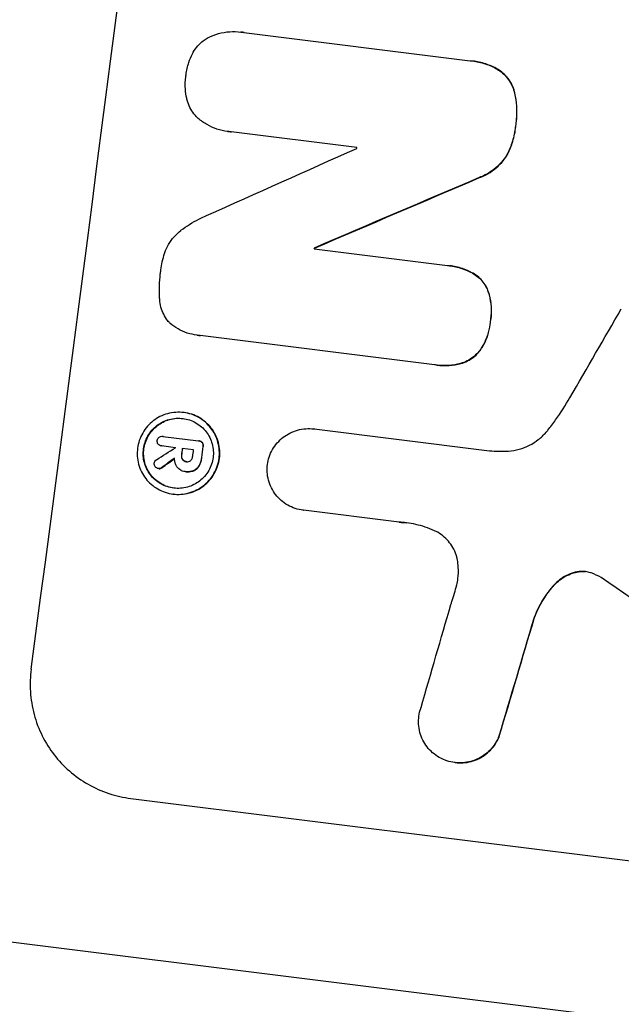
# Model space of a CAD drawing. Units: millimetres. Extents: x -7279 to 5146, y -6064 to 7216.
# Drawn here: x -3526 to -3448, y 2883 to 3011 of the extents above; entities that cross this region are included whole.
import ezdxf

# ---------------------------------------------------------------- set-up
doc = ezdxf.new("R2010")
doc.units = ezdxf.units.MM
doc.header["$LTSCALE"] = 20
doc.layers.add('2d', color=230, linetype='Continuous')

msp = doc.modelspace()

# ---------------------------------------------------------------- linework, layer by layer
at = {"layer": '2d'}
for p, q in [((-3497.45, 3008.96), (-3497.51, 3008.96)), ((-3497.11, 3008.9), (-3467.8, 3005.24)), ((-3467.46, 3005.2), (-3467.51, 3005.21)), ((-3464.25, 3004.15), (-3464.3, 3004.16)), ((-3462.01, 3001.03), (-3462.06, 3001.04)), ((-3461.89, 2996.82), (-3461.94, 2996.82)), ((-3499.19, 2996.09), (-3499.24, 2996.1)), ((-3482.47, 2994.02), (-3498.76, 2996.05)), ((-3463.04, 2993), (-3463.09, 2993.01)), ((-3466.61, 2990.11), (-3466.66, 2990.12)), ((-3488.02, 2980.89), (-3470.75, 2978.73)), ((-3487.96, 2980.99), (-3488.01, 2981)), ((-3470.44, 2978.7), (-3470.49, 2978.7)), ((-3467.49, 2977.76), (-3467.54, 2977.77)), ((-3465.51, 2975.54), (-3465.56, 2975.55)), ((-3465.16, 2971.5), (-3465.21, 2971.5)), ((-3503.13, 2969.71), (-3503.18, 2969.72)), ((-3472.42, 2965.88), (-3502.76, 2969.68)), ((-3466.52, 2967.73), (-3466.57, 2967.73)), ((-3472.1, 2965.84), (-3472.15, 2965.85)), ((-3469.01, 2966.04), (-3469.06, 2966.05)), ((-3504.84, 2959.69), (-3504.89, 2959.7)), ((-3488.01, 2957.57), (-3488.06, 2957.58)), ((-3488.02, 2957.57), (-3465.63, 2954.77)), ((-3507.55, 2956.61), (-3507.6, 2956.62)), ((-3507.58, 2956.61), (-3502.96, 2956.03)), ((-3502.86, 2956.02), (-3502.92, 2956.03)), ((-3507.73, 2955.37), (-3507.78, 2955.38)), ((-3505.96, 2955.15), (-3507.74, 2955.38)), ((-3503.61, 2954.86), (-3505.07, 2955.04)), ((-3502.45, 2955.8), (-3502.51, 2955.81)), ((-3502.35, 2955.31), (-3502.4, 2955.32)), ((-3505.13, 2954.19), (-3505.18, 2954.2)), ((-3505.01, 2953.61), (-3505.06, 2953.62)), ((-3502.53, 2953.86), (-3502.59, 2953.87)), ((-3508.08, 2952.43), (-3508.14, 2952.44)), ((-3507.7, 2952.55), (-3507.75, 2952.56)), ((-3504.49, 2953.33), (-3504.55, 2953.34)), ((-3502.85, 2952.83), (-3502.9, 2952.84)), ((-3504.7, 2952.05), (-3504.75, 2952.06)), ((-3504.58, 2952.03), (-3504.64, 2952.04)), ((-3503.59, 2952.16), (-3503.64, 2952.16)), ((-3506.22, 2949.14), (-3506.28, 2949.15)), ((-3489.39, 2947.05), (-3489.44, 2947.06)), ((-3476.98, 2945.5), (-3489.39, 2947.05)), ((-3454.02, 2939.04), (-3454.07, 2939.05)), ((-3456.88, 2937.39), (-3456.94, 2937.4)), ((-3459.52, 2933.03), (-3459.57, 2933.04)), ((-3464.03, 2917.78), (-3464.09, 2917.79)), ((-3469.76, 2914.38), (-3469.81, 2914.38)), ((-3511.73, 2909.74), (-3437.42, 2900.45)), ((-3548.25, 2893.8), (-3206.81, 2851.12))]:
    msp.add_line(p, q, dxfattribs=at)
for centre, major_axis, ratio, start_param, end_param in [((-3562.6, 3082.04), (136.31, 1090.51), 0.052336, 4.575789, 4.848989), ((-3403.36, 3062.13), (-1927.33, -865.33), 0.014136, 1.513291, 1.523383), ((-3529.75, 3077.93), (136.19, 1089.52), 0.052336, 4.641733, 4.641841), ((-3379.07, 3059.09), (-2002.61, -856.94), 0.013322, 1.510698, 1.521371), ((-3533.55, 3078.4), (136.31, 1090.51), 0.052336, 4.629388, 4.629489), ((-3454.51, 3068.52), (-592.1, -1032.34), 0.04455, 1.492641, 1.503831), ((-3405.18, 3062.36), (-1455.24, -924.27), 0.02123, 1.48632, 1.488009), ((-3547.9, 3080.2), (136.19, 1089.52), 0.052336, 4.603896, 4.60391), ((-3547.01, 3080.09), (136.31, 1090.51), 0.052336, 4.603227, 4.60401), ((-3545.55, 3079.9), (136.19, 1089.52), 0.052336, 4.603127, 4.60391), ((-3544.42, 3079.76), (136.31, 1090.51), 0.052336, 4.603227, 4.604564), ((-3420.3, 3064.25), (-1302.84, -944.32), 0.024414, 1.485975, 1.487227), ((-3736.05, 3103.72), (1950.51, -1350.1), 0.011213, 1.423734, 1.431815), ((-3489.87, 3072.94), (-302.47, -1068.7), 0.051148, 1.443122, 1.455713), ((-3478.21, 3071.49), (-309.26, -1068.86), 0.051055, 1.44128, 1.455684)]:
    msp.add_ellipse(centre, major_axis=major_axis, ratio=ratio, start_param=start_param, end_param=end_param, dxfattribs=at)
at = {"layer": '2d', "extrusion": (0, 0, -1)}
for centre, major_axis, ratio, start_param, end_param in [((-3379.07, 3059.09), (-2000.79, -856.16), 0.013322, 4.76188, 4.772563), ((-3533.55, 3078.4), (-136.19, -1089.52), 0.052336, 4.795365, 4.795466), ((-3547.01, 3080.09), (-136.19, -1089.52), 0.052336, 4.820868, 4.821651), ((-3544.42, 3079.76), (-136.19, -1089.52), 0.052336, 4.820312, 4.821651), ((-3420.3, 3064.25), (-1301.66, -943.46), 0.024414, 4.796018, 4.797312), ((-3478.21, 3071.49), (-308.98, -1067.89), 0.051055, 4.827614, 4.842031)]:
    msp.add_ellipse(centre, major_axis=major_axis, ratio=ratio, start_param=start_param, end_param=end_param, dxfattribs=at)
at = {"layer": '2d'}
for points, knots in [([(-3502.36, 3260.94), (-3506.02, 3254.65), (-3509.18, 3247.79), (-3513.21, 3236.63), (-3514.43, 3232.77), (-3516.08, 3226.76), (-3516.59, 3224.72), (-3517.33, 3221.61), (-3517.68, 3220.04), (-3518.08, 3218.19), (-3518.27, 3217.25), (-3518.36, 3216.79), (-3518.41, 3216.55), (-3518.44, 3216.43), (-3518.45, 3216.38), (-3518.45, 3216.35), (-3518.46, 3216.33), (-3518.46, 3216.32), (-3519.83, 3209.43), (-3520.92, 3202), (-3522.12, 3190.03), (-3522.45, 3185.91), (-3522.84, 3179.51), (-3522.95, 3177.34), (-3523.09, 3174.04), (-3523.15, 3172.38), (-3523.21, 3170.41), (-3523.24, 3169.43), (-3523.26, 3168.93), (-3523.26, 3168.68), (-3523.27, 3168.56), (-3523.27, 3168.5), (-3523.27, 3168.47), (-3523.27, 3168.45), (-3523.27, 3168.44), (-3523.27, 3168.44), (-3523.35, 3165.15), (-3523.41, 3161.54), (-3523.44, 3155.63), (-3523.44, 3153.58), (-3523.43, 3150.38), (-3523.43, 3148.75), (-3523.41, 3146.8), (-3523.41, 3145.8), (-3523.4, 3145.31), (-3523.4, 3145.06), (-3523.4, 3144.93), (-3523.4, 3144.87), (-3523.4, 3144.84), (-3523.4, 3144.82), (-3523.4, 3144.81), (-3523.36, 3140.96), (-3523.31, 3135.19), (-3523.23, 3128.47), (-3523.19, 3125.1), (-3523.17, 3123.42), (-3523.16, 3122.58), (-3523.16, 3122.16), (-3523.16, 3121.94), (-3523.16, 3121.84), (-3523.15, 3121.79), (-3523.15, 3121.76), (-3523.15, 3121.75), (-3523.11, 3118.41), (-3523.12, 3114.75), (-3523.18, 3109.76), (-3523.19, 3108.62), (-3523.21, 3107.45), (-3523.22, 3107.18), (-3523.22, 3107.05), (-3523.23, 3106.68), (-3523.24, 3105.95), (-3523.3, 3103.28), (-3523.37, 3100.95), (-3523.47, 3098.24), (-3523.52, 3097.24), (-3523.56, 3096.26), (-3523.57, 3096.12), (-3523.57, 3096.09), (-3523.57, 3096.03), (-3523.58, 3095.94), (-3523.59, 3095.6), (-3523.63, 3094.81), (-3523.78, 3092.14), (-3524.06, 3087.88), (-3524.38, 3084.25), (-3524.65, 3081.58), (-3524.79, 3080.26), (-3524.96, 3078.75), (-3525.05, 3078), (-3525.09, 3077.68), (-3525.12, 3077.46), (-3525.13, 3077.36), (-3525.56, 3073.92), (-3526.08, 3070.43), (-3527.02, 3064.96), (-3527.36, 3063.1), (-3527.91, 3060.25), (-3528.19, 3058.81), (-3528.54, 3057.11), (-3528.72, 3056.25), (-3528.81, 3055.82), (-3528.86, 3055.6), (-3528.88, 3055.49), (-3528.89, 3055.44), (-3528.89, 3055.42), (-3528.9, 3055.4), (-3528.9, 3055.39), (-3529.57, 3052.24), (-3530.34, 3048.83), (-3531.65, 3043.3), (-3532.11, 3041.38), (-3532.85, 3038.41), (-3533.22, 3036.9), (-3533.68, 3035.09), (-3533.91, 3034.18), (-3534.03, 3033.72), (-3534.09, 3033.49), (-3534.12, 3033.37), (-3534.13, 3033.32), (-3534.14, 3033.29), (-3534.15, 3033.27), (-3535.11, 3029.51), (-3536.56, 3023.89), (-3538.29, 3017.35), (-3539.16, 3014.08), (-3539.59, 3012.45), (-3539.78, 3011.75), (-3539.9, 3011.28), (-3539.97, 3011.05), (-3541.04, 3007.06), (-3542.01, 3003.27), (-3543.43, 2997.55), (-3544.12, 2994.68), (-3544.91, 2991.32), (-3545.3, 2989.63), (-3545.5, 2988.79), (-3545.59, 2988.37), (-3545.64, 2988.15), (-3545.67, 2988.05), (-3545.68, 2988), (-3545.68, 2987.97), (-3545.69, 2987.96), (-3545.69, 2987.95), (-3547.71, 2979.09), (-3549.31, 2970.73), (-3551.1, 2958.96), (-3551.59, 2955.16), (-3552.18, 2949.65), (-3552.34, 2947.85), (-3552.56, 2945.19), (-3552.66, 2943.87), (-3552.75, 2942.35), (-3552.8, 2941.6), (-3552.82, 2941.22), (-3552.83, 2941.03), (-3552.83, 2940.94), (-3552.84, 2940.89), (-3552.84, 2940.87), (-3552.84, 2940.86), (-3552.84, 2940.85), (-3553.3, 2932.16), (-3553.15, 2923.9), (-3551.62, 2908.22), (-3550.25, 2900.8), (-3548.25, 2893.8)], [0, 0, 0, 0, 0.0625, 0.0625, 0.09375, 0.09375, 0.109375, 0.109375, 0.117188, 0.121094, 0.123047, 0.124023, 0.124512, 0.124756, 0.124878, 0.124939, 0.124939, 0.125, 0.125, 0.1875, 0.1875, 0.21875, 0.21875, 0.234375, 0.234375, 0.242188, 0.246094, 0.248047, 0.249023, 0.249512, 0.249756, 0.249878, 0.249939, 0.249969, 0.249969, 0.25, 0.25, 0.28125, 0.28125, 0.296875, 0.296875, 0.304688, 0.308594, 0.310547, 0.311523, 0.312012, 0.312256, 0.312378, 0.312439, 0.312439, 0.3125, 0.3125, 0.34375, 0.359375, 0.367188, 0.371094, 0.373047, 0.374023, 0.374512, 0.374756, 0.374878, 0.374878, 0.375, 0.375, 0.40625, 0.40625, 0.414063, 0.415039, 0.415039, 0.416016, 0.416016, 0.417969, 0.421875, 0.4375, 0.4375, 0.445313, 0.446289, 0.446289, 0.446533, 0.446533, 0.446777, 0.447266, 0.449219, 0.453125, 0.46875, 0.484375, 0.484375, 0.492188, 0.496094, 0.498047, 0.499023, 0.499023, 0.5, 0.5, 0.53125, 0.53125, 0.546875, 0.546875, 0.554688, 0.558594, 0.560547, 0.561523, 0.562012, 0.562256, 0.562378, 0.562439, 0.562439, 0.5625, 0.5625, 0.59375, 0.59375, 0.609375, 0.609375, 0.617188, 0.621094, 0.623047, 0.624023, 0.624512, 0.624756, 0.624878, 0.624878, 0.625, 0.625, 0.65625, 0.671875, 0.679688, 0.683594, 0.685547, 0.685547, 0.6875, 0.6875, 0.71875, 0.71875, 0.734375, 0.742188, 0.746094, 0.748047, 0.749023, 0.749512, 0.749756, 0.749878, 0.749939, 0.749939, 0.75, 0.75, 0.8125, 0.8125, 0.84375, 0.84375, 0.859375, 0.859375, 0.867188, 0.871094, 0.873047, 0.874023, 0.874512, 0.874756, 0.874878, 0.874939, 0.874939, 0.875, 0.875, 0.9375, 0.9375, 1, 1, 1, 1]), ([(-3501.85, 3008.17), (-3501.82, 3008.19), (-3501.78, 3008.21), (-3501.31, 3008.45), (-3500.85, 3008.63), (-3499.9, 3008.89), (-3499.42, 3008.97), (-3498.45, 3009.04), (-3497.96, 3009.02), (-3497.51, 3008.96), (-3497.37, 3008.95), (-3497.24, 3008.93), (-3497.11, 3008.9)], [-4.287809, -4.287809, -4.287809, -4.287809, -4.174676, -4.174676, -2.783117, -2.783117, -1.391559, -1.391559, 0, 0, 0, 0.39844, 0.39844, 0.39844, 0.39844]), ([(-3503.76, 3006.13), (-3503.72, 3006.2), (-3503.68, 3006.27), (-3503.48, 3006.64), (-3503.28, 3006.91), (-3502.84, 3007.42), (-3502.6, 3007.64), (-3502.19, 3007.96), (-3502.03, 3008.07), (-3501.85, 3008.17)], [24.67174, 24.67174, 24.67174, 24.67174, 24.892582, 24.892582, 25.850855, 25.850855, 26.809129, 26.809129, 27.391418, 27.391418, 27.391418, 27.391418]), ([(-3504.59, 3003.32), (-3504.58, 3003.36), (-3504.58, 3003.41), (-3504.51, 3003.97), (-3504.39, 3004.51), (-3504.09, 3005.4), (-3503.94, 3005.77), (-3503.76, 3006.13)], [37.586507, 37.586507, 37.586507, 37.586507, 37.724017, 37.724017, 39.297304, 39.297304, 40.435727, 40.435727, 40.435727, 40.435727]), ([(-3467.8, 3005.24), (-3467.71, 3005.23), (-3467.61, 3005.22), (-3467.51, 3005.21), (-3466.96, 3005.14), (-3466.4, 3005.02), (-3465.32, 3004.66), (-3464.8, 3004.43), (-3464.3, 3004.16)], [-0.292179, -0.292179, -0.292179, -0.292179, 0, 0, 0, 1.669759, 1.669759, 3.266904, 3.266904, 3.266904, 3.266904]), ([(-3464.25, 3004.15), (-3464.74, 3004.43), (-3465.26, 3004.65), (-3466.35, 3005.01), (-3466.91, 3005.13), (-3467.46, 3005.2)], [-3.267007, -3.267007, -3.267007, -3.267007, -1.670616, -1.670616, 0, 0, 0, 0]), ([(-3504.5, 3000.38), (-3504.58, 3000.77), (-3504.63, 3001.17), (-3504.7, 3002.11), (-3504.68, 3002.65), (-3504.6, 3003.22), (-3504.6, 3003.27), (-3504.59, 3003.32)], [34.965334, 34.965334, 34.965334, 34.965334, 36.104394, 36.104394, 37.676306, 37.676306, 37.824653, 37.824653, 37.824653, 37.824653]), ([(-3464.3, 3004.16), (-3464.06, 3004.01), (-3463.83, 3003.84), (-3463.37, 3003.44), (-3463.16, 3003.21), (-3462.78, 3002.72), (-3462.6, 3002.45), (-3462.31, 3001.87), (-3462.2, 3001.56), (-3462.09, 3001.18), (-3462.07, 3001.11), (-3462.06, 3001.04)], [1.981056, 1.981056, 1.981056, 1.981056, 2.78787, 2.78787, 3.717159, 3.717159, 4.648425, 4.648425, 5.57969, 5.57969, 5.782216, 5.782216, 5.782216, 5.782216]), ([(-3462.01, 3001.03), (-3462.02, 3001.1), (-3462.04, 3001.17), (-3462.14, 3001.55), (-3462.26, 3001.86), (-3462.55, 3002.44), (-3462.72, 3002.71), (-3463.1, 3003.2), (-3463.32, 3003.44), (-3463.78, 3003.83), (-3464.01, 3004), (-3464.25, 3004.15)], [23.988393, 23.988393, 23.988393, 23.988393, 24.190058, 24.190058, 25.120866, 25.120866, 26.051674, 26.051674, 26.981418, 26.981418, 27.789535, 27.789535, 27.789535, 27.789535]), ([(-3462.06, 3001.04), (-3461.94, 3000.49), (-3461.86, 2999.93), (-3461.77, 2998.63), (-3461.8, 2997.9), (-3461.91, 2997.07), (-3461.92, 2996.95), (-3461.94, 2996.82)], [13.338054, 13.338054, 13.338054, 13.338054, 14.932215, 14.932215, 17.066831, 17.066831, 17.437087, 17.437087, 17.437087, 17.437087]), ([(-3461.89, 2996.82), (-3461.87, 2996.94), (-3461.86, 2997.06), (-3461.75, 2997.89), (-3461.72, 2998.63), (-3461.81, 2999.92), (-3461.89, 3000.48), (-3462.01, 3001.03)], [50.839997, 50.839997, 50.839997, 50.839997, 51.210254, 51.210254, 53.345866, 53.345866, 54.939125, 54.939125, 54.939125, 54.939125]), ([(-3503.17, 2997.93), (-3503.31, 2998.07), (-3503.44, 2998.23), (-3503.76, 2998.63), (-3503.93, 2998.91), (-3504.23, 2999.49), (-3504.35, 2999.81), (-3504.46, 3000.21), (-3504.48, 3000.29), (-3504.5, 3000.38)], [18.343228, 18.343228, 18.343228, 18.343228, 18.933984, 18.933984, 19.881462, 19.881462, 20.82894, 20.82894, 21.067482, 21.067482, 21.067482, 21.067482]), ([(-3498.76, 2996.05), (-3498.92, 2996.06), (-3499.08, 2996.08), (-3499.68, 2996.15), (-3500.14, 2996.25), (-3501.02, 2996.54), (-3501.45, 2996.74), (-3502.27, 2997.2), (-3502.66, 2997.48), (-3503.06, 2997.83), (-3503.12, 2997.88), (-3503.17, 2997.93)], [20.907876, 20.907876, 20.907876, 20.907876, 21.389674, 21.389674, 22.725033, 22.725033, 24.060391, 24.060391, 25.395749, 25.395749, 25.604514, 25.604514, 25.604514, 25.604514]), ([(-3461.94, 2996.82), (-3461.96, 2996.7), (-3461.97, 2996.58), (-3462.06, 2995.84), (-3462.21, 2995.2), (-3462.59, 2994.04), (-3462.82, 2993.51), (-3463.09, 2993.01)], [14.722004, 14.722004, 14.722004, 14.722004, 15.087574, 15.087574, 16.975254, 16.975254, 18.593787, 18.593787, 18.593787, 18.593787]), ([(-3463.04, 2993), (-3462.77, 2993.5), (-3462.54, 2994.03), (-3462.16, 2995.19), (-3462.01, 2995.83), (-3461.92, 2996.57), (-3461.9, 2996.69), (-3461.89, 2996.82)], [41.76408, 41.76408, 41.76408, 41.76408, 43.381523, 43.381523, 45.270419, 45.270419, 45.635991, 45.635991, 45.635991, 45.635991]), ([(-3463.09, 2993.01), (-3463.29, 2992.68), (-3463.52, 2992.38), (-3464.07, 2991.75), (-3464.4, 2991.44), (-3465.09, 2990.9), (-3465.47, 2990.66), (-3466.13, 2990.33), (-3466.39, 2990.21), (-3466.66, 2990.12)], [13.311258, 13.311258, 13.311258, 13.311258, 14.389239, 14.389239, 15.698156, 15.698156, 17.005334, 17.005334, 17.816864, 17.816864, 17.816864, 17.816864]), ([(-3466.61, 2990.11), (-3466.34, 2990.21), (-3466.08, 2990.32), (-3465.42, 2990.65), (-3465.04, 2990.9), (-3464.35, 2991.43), (-3464.02, 2991.74), (-3463.47, 2992.37), (-3463.24, 2992.68), (-3463.04, 2993)], [24.036707, 24.036707, 24.036707, 24.036707, 24.845861, 24.845861, 26.152206, 26.152206, 27.46195, 27.46195, 28.542311, 28.542311, 28.542311, 28.542311]), ([(-3505.24, 2983.29), (-3504.53, 2983.83), (-3503.75, 2984.32), (-3502.6, 2984.9), (-3502.26, 2985.05), (-3501.92, 2985.2)], [79.341184, 79.341184, 79.341184, 79.341184, 81.992971, 81.992971, 83.048528, 83.048528, 83.048528, 83.048528]), ([(-3507.18, 2980.77), (-3507.08, 2981), (-3506.97, 2981.23), (-3506.64, 2981.81), (-3506.4, 2982.15), (-3505.86, 2982.76), (-3505.56, 2983.04), (-3505.25, 2983.28), (-3505.24, 2983.29), (-3505.24, 2983.29)], [29.593363, 29.593363, 29.593363, 29.593363, 30.31492, 30.31492, 31.48288, 31.48288, 32.65084, 32.65084, 32.673431, 32.673431, 32.673431, 32.673431]), ([(-3507.87, 2977.88), (-3507.86, 2977.97), (-3507.85, 2978.07), (-3507.75, 2978.87), (-3507.59, 2979.59), (-3507.3, 2980.46), (-3507.24, 2980.62), (-3507.18, 2980.77)], [51.352742, 51.352742, 51.352742, 51.352742, 51.631237, 51.631237, 53.784303, 53.784303, 54.256047, 54.256047, 54.256047, 54.256047]), ([(-3508, 2974.48), (-3508, 2974.52), (-3508, 2974.56), (-3508.07, 2975.63), (-3508.03, 2976.65), (-3507.9, 2977.71), (-3507.88, 2977.8), (-3507.87, 2977.88)], [67.958733, 67.958733, 67.958733, 67.958733, 68.076278, 68.076278, 71.040353, 71.040353, 71.295202, 71.295202, 71.295202, 71.295202]), ([(-3470.75, 2978.73), (-3470.66, 2978.72), (-3470.58, 2978.71), (-3470.49, 2978.7), (-3469.95, 2978.64), (-3469.41, 2978.52), (-3468.42, 2978.19), (-3467.97, 2978), (-3467.54, 2977.77)], [-0.262094, -0.262094, -0.262094, -0.262094, 0, 0, 0, 1.618106, 1.618106, 2.99393, 2.99393, 2.99393, 2.99393]), ([(-3467.49, 2977.76), (-3467.92, 2977.99), (-3468.36, 2978.18), (-3469.36, 2978.51), (-3469.9, 2978.63), (-3470.44, 2978.7)], [-2.994112, -2.994112, -2.994112, -2.994112, -1.619709, -1.619709, 0, 0, 0, 0]), ([(-3467.54, 2977.77), (-3467.52, 2977.76), (-3467.51, 2977.75), (-3467.23, 2977.59), (-3466.98, 2977.42), (-3466.53, 2977.03), (-3466.33, 2976.81), (-3465.99, 2976.36), (-3465.83, 2976.12), (-3465.65, 2975.75), (-3465.6, 2975.65), (-3465.56, 2975.55)], [1.649623, 1.649623, 1.649623, 1.649623, 1.705229, 1.705229, 2.557843, 2.557843, 3.410457, 3.410457, 4.266576, 4.266576, 4.579612, 4.579612, 4.579612, 4.579612]), ([(-3465.51, 2975.54), (-3465.55, 2975.65), (-3465.59, 2975.75), (-3465.78, 2976.11), (-3465.93, 2976.36), (-3466.28, 2976.81), (-3466.48, 2977.02), (-3466.93, 2977.41), (-3467.18, 2977.59), (-3467.45, 2977.75), (-3467.47, 2977.75), (-3467.49, 2977.76)], [22.762149, 22.762149, 22.762149, 22.762149, 23.075182, 23.075182, 23.931294, 23.931294, 24.783909, 24.783909, 25.636523, 25.636523, 25.69213, 25.69213, 25.69213, 25.69213]), ([(-3465.56, 2975.55), (-3465.49, 2975.35), (-3465.42, 2975.15), (-3465.23, 2974.43), (-3465.14, 2973.91), (-3465.08, 2972.87), (-3465.1, 2972.35), (-3465.18, 2971.74), (-3465.19, 2971.62), (-3465.21, 2971.5)], [8.363169, 8.363169, 8.363169, 8.363169, 8.967332, 8.967332, 10.466, 10.466, 11.964668, 11.964668, 12.323769, 12.323769, 12.323769, 12.323769]), ([(-3465.16, 2971.5), (-3465.14, 2971.61), (-3465.12, 2971.73), (-3465.04, 2972.35), (-3465.02, 2972.86), (-3465.09, 2973.9), (-3465.18, 2974.43), (-3465.37, 2975.14), (-3465.44, 2975.34), (-3465.51, 2975.54)], [35.54138, 35.54138, 35.54138, 35.54138, 35.900479, 35.900479, 37.399136, 37.399136, 38.897794, 38.897794, 39.501956, 39.501956, 39.501956, 39.501956]), ([(-3506.78, 2971.38), (-3506.85, 2971.45), (-3506.91, 2971.53), (-3507.16, 2971.85), (-3507.33, 2972.12), (-3507.62, 2972.71), (-3507.74, 2973.02), (-3507.91, 2973.66), (-3507.97, 2973.99), (-3507.99, 2974.37), (-3508, 2974.43), (-3508, 2974.48)], [18.507657, 18.507657, 18.507657, 18.507657, 18.7951, 18.7951, 19.736285, 19.736285, 20.677469, 20.677469, 21.618654, 21.618654, 21.777593, 21.777593, 21.777593, 21.777593]), ([(-3502.76, 2969.68), (-3502.9, 2969.68), (-3503.04, 2969.7), (-3503.59, 2969.77), (-3504.01, 2969.86), (-3504.83, 2970.13), (-3505.23, 2970.31), (-3505.99, 2970.74), (-3506.34, 2970.99), (-3506.71, 2971.31), (-3506.75, 2971.35), (-3506.78, 2971.38)], [19.405851, 19.405851, 19.405851, 19.405851, 19.825526, 19.825526, 21.063308, 21.063308, 22.30109, 22.30109, 23.538871, 23.538871, 23.687934, 23.687934, 23.687934, 23.687934]), ([(-3465.21, 2971.5), (-3465.22, 2971.37), (-3465.24, 2971.24), (-3465.32, 2970.65), (-3465.42, 2970.17), (-3465.74, 2969.23), (-3465.94, 2968.77), (-3466.31, 2968.13), (-3466.44, 2967.93), (-3466.57, 2967.73)], [10.973728, 10.973728, 10.973728, 10.973728, 11.358879, 11.358879, 12.780803, 12.780803, 14.202727, 14.202727, 14.872884, 14.872884, 14.872884, 14.872884]), ([(-3466.52, 2967.73), (-3466.39, 2967.92), (-3466.26, 2968.12), (-3465.89, 2968.76), (-3465.68, 2969.22), (-3465.37, 2970.16), (-3465.26, 2970.64), (-3465.19, 2971.24), (-3465.17, 2971.37), (-3465.16, 2971.5)], [30.568525, 30.568525, 30.568525, 30.568525, 31.238676, 31.238676, 32.660592, 32.660592, 34.082507, 34.082507, 34.467656, 34.467656, 34.467656, 34.467656]), ([(-3466.57, 2967.73), (-3466.64, 2967.65), (-3466.71, 2967.56), (-3466.98, 2967.25), (-3467.21, 2967.04), (-3467.67, 2966.68), (-3467.92, 2966.52), (-3468.47, 2966.24), (-3468.76, 2966.13), (-3469.06, 2966.05), (-3469.06, 2966.05), (-3469.06, 2966.05)], [9.323445, 9.323445, 9.323445, 9.323445, 9.639348, 9.639348, 10.516527, 10.516527, 11.391589, 11.391589, 12.266651, 12.266651, 12.269239, 12.269239, 12.269239, 12.269239]), ([(-3469.01, 2966.04), (-3469.01, 2966.04), (-3469.01, 2966.04), (-3468.71, 2966.13), (-3468.42, 2966.24), (-3467.87, 2966.51), (-3467.62, 2966.68), (-3467.15, 2967.03), (-3466.93, 2967.24), (-3466.66, 2967.55), (-3466.59, 2967.64), (-3466.52, 2967.73)], [15.764256, 15.764256, 15.764256, 15.764256, 15.766842, 15.766842, 16.641903, 16.641903, 17.516963, 17.516963, 18.394137, 18.394137, 18.71004, 18.71004, 18.71004, 18.71004]), ([(-3469.06, 2966.05), (-3469.56, 2965.92), (-3470.06, 2965.84), (-3471.11, 2965.76), (-3471.64, 2965.78), (-3472.24, 2965.86), (-3472.33, 2965.87), (-3472.42, 2965.88)], [21.775065, 21.775065, 21.775065, 21.775065, 23.221179, 23.221179, 24.767605, 24.767605, 25.035328, 25.035328, 25.035328, 25.035328]), ([(-3472.1, 2965.84), (-3471.59, 2965.78), (-3471.05, 2965.76), (-3470.01, 2965.83), (-3469.5, 2965.91), (-3469.01, 2966.04)], [24.767517, 24.767517, 24.767517, 24.767517, 26.31394, 26.31394, 27.760055, 27.760055, 27.760055, 27.760055]), ([(-3457.75, 2957.42), (-3457.4, 2957.85), (-3457.07, 2958.3), (-3456.08, 2959.68), (-3455.46, 2960.64), (-3454.89, 2961.63)], [140.151651, 140.151651, 140.151651, 140.151651, 141.733596, 141.733596, 144.964198, 144.964198, 144.964198, 144.964198]), ([(-3504.89, 2959.7), (-3504.56, 2959.66), (-3504.23, 2959.58), (-3503.56, 2959.37), (-3503.24, 2959.22), (-3502.62, 2958.87), (-3502.33, 2958.67), (-3501.81, 2958.21), (-3501.57, 2957.96), (-3501.17, 2957.43), (-3500.98, 2957.14), (-3500.67, 2956.51), (-3500.54, 2956.18), (-3500.36, 2955.49), (-3500.3, 2955.14), (-3500.25, 2954.44), (-3500.27, 2954.1), (-3500.35, 2953.43), (-3500.43, 2953.09), (-3500.65, 2952.43), (-3500.8, 2952.1), (-3501.15, 2951.48), (-3501.36, 2951.19), (-3501.83, 2950.66), (-3502.08, 2950.43), (-3502.61, 2950.02), (-3502.91, 2949.83), (-3503.53, 2949.52), (-3503.86, 2949.39), (-3504.55, 2949.2), (-3504.9, 2949.14), (-3505.6, 2949.09), (-3505.94, 2949.11), (-3506.61, 2949.19), (-3506.95, 2949.26), (-3507.61, 2949.48), (-3507.93, 2949.63), (-3508.55, 2949.98), (-3508.84, 2950.18), (-3509.36, 2950.64), (-3509.6, 2950.9), (-3510.01, 2951.42), (-3510.19, 2951.71), (-3510.5, 2952.34), (-3510.63, 2952.67), (-3510.81, 2953.36), (-3510.87, 2953.71), (-3510.91, 2954.41), (-3510.9, 2954.75), (-3510.81, 2955.41), (-3510.74, 2955.75), (-3510.52, 2956.42), (-3510.37, 2956.74), (-3510.02, 2957.36), (-3509.81, 2957.65), (-3509.34, 2958.18), (-3509.09, 2958.42), (-3508.56, 2958.83), (-3508.27, 2959.01), (-3507.64, 2959.33), (-3507.31, 2959.46), (-3506.62, 2959.64), (-3506.27, 2959.7), (-3505.57, 2959.75), (-3505.23, 2959.74), (-3504.89, 2959.7)], [0, 0, 0, 0, 1.002005, 1.002005, 2.00401, 2.00401, 3.006015, 3.006015, 4.00802, 4.00802, 5.016461, 5.016461, 6.024902, 6.024902, 7.033343, 7.033343, 8.041783, 8.041783, 9.050643, 9.050643, 10.059502, 10.059502, 11.068362, 11.068362, 12.077221, 12.077221, 13.079268, 13.079268, 14.081315, 14.081315, 15.083363, 15.083363, 16.08541, 16.08541, 17.089097, 17.089097, 18.092783, 18.092783, 19.09647, 19.09647, 20.100157, 20.100157, 21.107377, 21.107377, 22.114598, 22.114598, 23.121818, 23.121818, 24.129038, 24.129038, 25.135981, 25.135981, 26.142924, 26.142924, 27.149866, 27.149866, 28.156809, 28.156809, 29.160312, 29.160312, 30.163816, 30.163816, 31.167319, 31.167319, 32.170823, 32.170823, 32.170823, 32.170823]), ([(-3505, 2958.93), (-3505.28, 2958.96), (-3505.57, 2958.97), (-3506.17, 2958.93), (-3506.47, 2958.88), (-3507.06, 2958.72), (-3507.34, 2958.61), (-3507.88, 2958.34), (-3508.13, 2958.18), (-3508.58, 2957.83), (-3508.8, 2957.63), (-3509.19, 2957.18), (-3509.37, 2956.93), (-3509.67, 2956.4), (-3509.79, 2956.12), (-3509.98, 2955.56), (-3510.05, 2955.27), (-3510.12, 2954.7), (-3510.13, 2954.41), (-3510.1, 2953.81), (-3510.05, 2953.51), (-3509.89, 2952.93), (-3509.78, 2952.64), (-3509.52, 2952.11), (-3509.36, 2951.86), (-3509.01, 2951.41), (-3508.81, 2951.19), (-3508.36, 2950.8), (-3508.12, 2950.63), (-3507.59, 2950.33), (-3507.31, 2950.2), (-3506.75, 2950.02), (-3506.46, 2949.95), (-3505.89, 2949.88), (-3505.6, 2949.87), (-3505, 2949.91), (-3504.7, 2949.96), (-3504.12, 2950.12), (-3503.83, 2950.23), (-3503.3, 2950.5), (-3503.05, 2950.66), (-3502.59, 2951.01), (-3502.38, 2951.21), (-3501.98, 2951.67), (-3501.8, 2951.91), (-3501.5, 2952.44), (-3501.37, 2952.72), (-3501.18, 2953.29), (-3501.12, 2953.58), (-3501.04, 2954.14), (-3501.03, 2954.44), (-3501.07, 2955.04), (-3501.12, 2955.34), (-3501.28, 2955.92), (-3501.39, 2956.2), (-3501.65, 2956.74), (-3501.81, 2956.99), (-3502.16, 2957.44), (-3502.36, 2957.65), (-3502.81, 2958.05), (-3503.06, 2958.22), (-3503.58, 2958.52), (-3503.86, 2958.64), (-3504.42, 2958.83), (-3504.71, 2958.89), (-3505, 2958.93)], [0, 0, 0, 0, 0.856811, 0.856811, 1.713621, 1.713621, 2.570432, 2.570432, 3.427243, 3.427243, 4.286996, 4.286996, 5.146749, 5.146749, 6.006502, 6.006502, 6.866255, 6.866255, 7.72621, 7.72621, 8.586166, 8.586166, 9.446121, 9.446121, 10.306077, 10.306077, 11.163021, 11.163021, 12.019965, 12.019965, 12.87691, 12.87691, 13.733854, 13.733854, 14.589407, 14.589407, 15.44496, 15.44496, 16.300514, 16.300514, 17.156067, 17.156067, 18.017413, 18.017413, 18.878759, 18.878759, 19.740105, 19.740105, 20.601451, 20.601451, 21.462492, 21.462492, 22.323533, 22.323533, 23.184574, 23.184574, 24.045615, 24.045615, 24.901138, 24.901138, 25.75666, 25.75666, 26.612183, 26.612183, 27.467705, 27.467705, 27.467705, 27.467705]), ([(-3506.15, 2949.91), (-3506.42, 2949.95), (-3506.7, 2950.01), (-3507.26, 2950.2), (-3507.54, 2950.32), (-3508.06, 2950.62), (-3508.31, 2950.79), (-3508.76, 2951.18), (-3508.96, 2951.4), (-3509.3, 2951.85), (-3509.46, 2952.1), (-3509.73, 2952.63), (-3509.84, 2952.92), (-3510, 2953.5), (-3510.04, 2953.8), (-3510.08, 2954.4), (-3510.07, 2954.7), (-3510, 2955.26), (-3509.93, 2955.55), (-3509.74, 2956.12), (-3509.62, 2956.4), (-3509.31, 2956.92), (-3509.14, 2957.17), (-3508.74, 2957.62), (-3508.52, 2957.83), (-3508.07, 2958.18), (-3507.82, 2958.34), (-3507.29, 2958.6), (-3507, 2958.71), (-3506.42, 2958.87), (-3506.12, 2958.93), (-3505.53, 2958.97), (-3505.24, 2958.96), (-3504.97, 2958.92)], [13.760124, 13.760124, 13.760124, 13.760124, 14.589332, 14.589332, 15.444886, 15.444886, 16.30044, 16.30044, 17.155994, 17.155994, 18.017329, 18.017329, 18.878665, 18.878665, 19.740001, 19.740001, 20.601337, 20.601337, 21.462368, 21.462368, 22.3234, 22.3234, 23.184431, 23.184431, 24.045462, 24.045462, 24.900985, 24.900985, 25.756508, 25.756508, 26.612032, 26.612032, 27.441233, 27.441233, 27.441233, 27.441233]), ([(-3506.22, 2949.14), (-3505.89, 2949.1), (-3505.55, 2949.09), (-3504.85, 2949.14), (-3504.5, 2949.2), (-3503.81, 2949.38), (-3503.48, 2949.51), (-3502.85, 2949.83), (-3502.56, 2950.01), (-3502.03, 2950.42), (-3501.78, 2950.66), (-3501.31, 2951.19), (-3501.1, 2951.48), (-3500.75, 2952.1), (-3500.6, 2952.42), (-3500.38, 2953.09), (-3500.3, 2953.43), (-3500.21, 2954.09), (-3500.2, 2954.44), (-3500.25, 2955.13), (-3500.3, 2955.49), (-3500.49, 2956.17), (-3500.62, 2956.5), (-3500.93, 2957.13), (-3501.11, 2957.42), (-3501.52, 2957.95), (-3501.76, 2958.2), (-3502.28, 2958.66), (-3502.57, 2958.87), (-3503.18, 2959.22), (-3503.51, 2959.36), (-3504.17, 2959.58), (-3504.51, 2959.65), (-3504.84, 2959.69)], [16.085325, 16.085325, 16.085325, 16.085325, 17.087372, 17.087372, 18.08942, 18.08942, 19.091468, 19.091468, 20.093516, 20.093516, 21.102363, 21.102363, 22.111211, 22.111211, 23.120058, 23.120058, 24.128905, 24.128905, 25.137335, 25.137335, 26.145764, 26.145764, 27.154194, 27.154194, 28.162624, 28.162624, 29.164629, 29.164629, 30.166635, 30.166635, 31.168641, 31.168641, 32.170646, 32.170646, 32.170646, 32.170646]), ([(-3494.05, 2952.98), (-3494.01, 2953.29), (-3493.93, 2953.62), (-3493.71, 2954.27), (-3493.57, 2954.6), (-3493.21, 2955.22), (-3493, 2955.51), (-3492.54, 2956.04), (-3492.28, 2956.28), (-3491.75, 2956.7), (-3491.45, 2956.88), (-3490.82, 2957.2), (-3490.49, 2957.33), (-3489.8, 2957.52), (-3489.44, 2957.58), (-3488.74, 2957.63), (-3488.39, 2957.62), (-3488.06, 2957.58), (-3488.04, 2957.57), (-3488.03, 2957.57), (-3488.02, 2957.57)], [-8.044351, -8.044351, -8.044351, -8.044351, -7.078048, -7.078048, -6.064919, -6.064919, -5.051791, -5.051791, -4.038662, -4.038662, -3.028996, -3.028996, -2.019331, -2.019331, -1.009665, -1.009665, 0, 0, 0, 0.043565, 0.043565, 0.043565, 0.043565]), ([(-3463.26, 2954.7), (-3463.13, 2954.7), (-3462.99, 2954.71), (-3462.39, 2954.75), (-3461.92, 2954.83), (-3461.01, 2955.08), (-3460.56, 2955.25), (-3459.73, 2955.67), (-3459.34, 2955.92), (-3458.63, 2956.47), (-3458.29, 2956.78), (-3457.9, 2957.23), (-3457.82, 2957.32), (-3457.75, 2957.42)], [22.403188, 22.403188, 22.403188, 22.403188, 22.791062, 22.791062, 24.128418, 24.128418, 25.465774, 25.465774, 26.80313, 26.80313, 28.147853, 28.147853, 28.497923, 28.497923, 28.497923, 28.497923]), ([(-3508.26, 2955.71), (-3508.27, 2955.74), (-3508.28, 2955.77), (-3508.31, 2955.89), (-3508.32, 2955.98), (-3508.31, 2956.07), (-3508.31, 2956.07), (-3508.31, 2956.08)], [2.6460927, 2.6460927, 2.6460927, 2.6460927, 2.7428173, 2.7428173, 2.9926292, 2.9926292, 3.0044735, 3.0044735, 3.0044735, 3.0044735]), ([(-3508.31, 2956.08), (-3508.3, 2956.08), (-3508.3, 2956.09), (-3508.29, 2956.17), (-3508.27, 2956.25), (-3508.19, 2956.4), (-3508.13, 2956.46), (-3508.07, 2956.51), (-3508.07, 2956.51), (-3508.07, 2956.51)], [2.7405656, 2.7405656, 2.7405656, 2.7405656, 2.7645335, 2.7645335, 2.9956469, 2.9956469, 3.2267604, 3.2267604, 3.2314088, 3.2314088, 3.2314088, 3.2314088]), ([(-3508.07, 2956.51), (-3508.01, 2956.55), (-3507.94, 2956.58), (-3507.78, 2956.62), (-3507.69, 2956.63), (-3507.6, 2956.62), (-3507.6, 2956.61), (-3507.59, 2956.61), (-3507.58, 2956.61)], [-0.4624536, -0.4624536, -0.4624536, -0.4624536, -0.2570487, -0.2570487, 0, 0, 0, 0.0225595, 0.0225595, 0.0225595, 0.0225595]), ([(-3502.96, 2956.03), (-3502.94, 2956.03), (-3502.93, 2956.03), (-3502.92, 2956.03), (-3502.84, 2956.02), (-3502.75, 2955.99), (-3502.61, 2955.91), (-3502.55, 2955.86), (-3502.51, 2955.81)], [-0.039851, -0.039851, -0.039851, -0.039851, 0, 0, 0, 0.2444874, 0.2444874, 0.4574174, 0.4574174, 0.4574174, 0.4574174]), ([(-3502.45, 2955.8), (-3502.5, 2955.86), (-3502.56, 2955.91), (-3502.7, 2955.99), (-3502.78, 2956.01), (-3502.86, 2956.02)], [-0.4574306, -0.4574306, -0.4574306, -0.4574306, -0.2448594, -0.2448594, 0, 0, 0, 0]), ([(-3507.74, 2955.38), (-3507.76, 2955.38), (-3507.77, 2955.38), (-3507.86, 2955.39), (-3507.94, 2955.42), (-3508.08, 2955.5), (-3508.15, 2955.56), (-3508.22, 2955.65), (-3508.24, 2955.68), (-3508.26, 2955.71)], [1.8581553, 1.8581553, 1.8581553, 1.8581553, 1.8950935, 1.8950935, 2.1312173, 2.1312173, 2.3673412, 2.3673412, 2.477136, 2.477136, 2.477136, 2.477136]), ([(-3502.51, 2955.81), (-3502.46, 2955.75), (-3502.43, 2955.68), (-3502.39, 2955.52), (-3502.38, 2955.44), (-3502.39, 2955.35), (-3502.4, 2955.33), (-3502.4, 2955.32)], [0.4952521, 0.4952521, 0.4952521, 0.4952521, 0.7165514, 0.7165514, 0.9559413, 0.9559413, 0.9946135, 0.9946135, 0.9946135, 0.9946135]), ([(-3502.35, 2955.31), (-3502.34, 2955.33), (-3502.34, 2955.34), (-3502.33, 2955.43), (-3502.33, 2955.52), (-3502.38, 2955.67), (-3502.41, 2955.74), (-3502.45, 2955.8)], [2.8291879, 2.8291879, 2.8291879, 2.8291879, 2.8678597, 2.8678597, 3.1072476, 3.1072476, 3.3285449, 3.3285449, 3.3285449, 3.3285449]), ([(-3465.63, 2954.77), (-3465.22, 2954.74), (-3464.82, 2954.72), (-3464.03, 2954.7), (-3463.65, 2954.7), (-3463.26, 2954.7)], [86.458175, 86.458175, 86.458175, 86.458175, 87.649926, 87.649926, 88.762888, 88.762888, 88.762888, 88.762888]), ([(-3508.69, 2953.14), (-3508.69, 2953.14), (-3508.69, 2953.14), (-3508.68, 2953.22), (-3508.65, 2953.3), (-3508.57, 2953.45), (-3508.51, 2953.51), (-3508.43, 2953.57), (-3508.42, 2953.58), (-3508.41, 2953.59)], [2.9024974, 2.9024974, 2.9024974, 2.9024974, 2.904066, 2.904066, 3.1464977, 3.1464977, 3.3889295, 3.3889295, 3.4276784, 3.4276784, 3.4276784, 3.4276784]), ([(-3505.77, 2952.69), (-3505.8, 2952.74), (-3505.83, 2952.8), (-3505.91, 2952.97), (-3505.96, 2953.1), (-3506.04, 2953.37), (-3506.06, 2953.51), (-3506.07, 2953.69), (-3506.07, 2953.73), (-3506.07, 2953.77)], [8.092897, 8.092897, 8.092897, 8.092897, 8.264518, 8.264518, 8.65959, 8.65959, 9.054662, 9.054662, 9.17526, 9.17526, 9.17526, 9.17526]), ([(-3505.18, 2954.2), (-3505.18, 2954.18), (-3505.18, 2954.17), (-3505.2, 2954.06), (-3505.19, 2953.95), (-3505.14, 2953.77), (-3505.11, 2953.69), (-3505.06, 2953.62)], [1.1853777, 1.1853777, 1.1853777, 1.1853777, 1.216925, 1.216925, 1.5221769, 1.5221769, 1.767158, 1.767158, 1.767158, 1.767158]), ([(-3505.01, 2953.61), (-3505.05, 2953.68), (-3505.09, 2953.76), (-3505.14, 2953.95), (-3505.15, 2954.06), (-3505.13, 2954.17), (-3505.13, 2954.18), (-3505.13, 2954.19)], [3.1006119, 3.1006119, 3.1006119, 3.1006119, 3.3455915, 3.3455915, 3.6508399, 3.6508399, 3.6823869, 3.6823869, 3.6823869, 3.6823869]), ([(-3505.06, 2953.62), (-3505.06, 2953.62), (-3505.06, 2953.61), (-3505, 2953.54), (-3504.93, 2953.48), (-3504.76, 2953.38), (-3504.67, 2953.35), (-3504.57, 2953.34), (-3504.56, 2953.34), (-3504.55, 2953.34)], [1.6341435, 1.6341435, 1.6341435, 1.6341435, 1.6413176, 1.6413176, 1.9142406, 1.9142406, 2.1871636, 2.1871636, 2.2155784, 2.2155784, 2.2155784, 2.2155784]), ([(-3504.55, 2953.34), (-3504.63, 2953.35), (-3504.72, 2953.38), (-3504.87, 2953.47), (-3504.95, 2953.53), (-3505, 2953.61), (-3505.01, 2953.61), (-3505.01, 2953.61)], [2.2133591, 2.2133591, 2.2133591, 2.2133591, 2.4600735, 2.4600735, 2.7329959, 2.7329959, 2.74017, 2.74017, 2.74017, 2.74017]), ([(-3504.55, 2953.34), (-3504.53, 2953.33), (-3504.52, 2953.33), (-3504.42, 2953.32), (-3504.33, 2953.32), (-3504.15, 2953.37), (-3504.07, 2953.41), (-3503.99, 2953.47), (-3503.99, 2953.48), (-3503.98, 2953.48)], [2.011225, 2.011225, 2.011225, 2.011225, 2.0557924, 2.0557924, 2.3119166, 2.3119166, 2.5680409, 2.5680409, 2.5935618, 2.5935618, 2.5935618, 2.5935618]), ([(-3503.98, 2953.48), (-3503.92, 2953.54), (-3503.87, 2953.6), (-3503.77, 2953.77), (-3503.74, 2953.87), (-3503.73, 2953.98), (-3503.72, 2954), (-3503.72, 2954.01)], [3.0394514, 3.0394514, 3.0394514, 3.0394514, 3.2767957, 3.2767957, 3.5752568, 3.5752568, 3.6207868, 3.6207868, 3.6207868, 3.6207868]), ([(-3502.59, 2953.87), (-3502.59, 2953.85), (-3502.59, 2953.82), (-3502.62, 2953.62), (-3502.66, 2953.44), (-3502.77, 2953.12), (-3502.83, 2952.98), (-3502.9, 2952.84)], [4.141263, 4.141263, 4.141263, 4.141263, 4.217535, 4.217535, 4.746561, 4.746561, 5.190835, 5.190835, 5.190835, 5.190835]), ([(-3502.85, 2952.83), (-3502.78, 2952.97), (-3502.71, 2953.12), (-3502.61, 2953.44), (-3502.57, 2953.62), (-3502.54, 2953.81), (-3502.54, 2953.84), (-3502.53, 2953.86)], [11.680358, 11.680358, 11.680358, 11.680358, 12.125377, 12.125377, 12.653552, 12.653552, 12.729822, 12.729822, 12.729822, 12.729822]), ([(-3508.56, 2952.67), (-3508.56, 2952.68), (-3508.56, 2952.68), (-3508.62, 2952.75), (-3508.65, 2952.82), (-3508.69, 2952.98), (-3508.7, 2953.06), (-3508.69, 2953.14)], [2.2879706, 2.2879706, 2.2879706, 2.2879706, 2.3052489, 2.3052489, 2.5362704, 2.5362704, 2.7657972, 2.7657972, 2.7657972, 2.7657972]), ([(-3508.14, 2952.44), (-3508.22, 2952.45), (-3508.3, 2952.48), (-3508.45, 2952.56), (-3508.51, 2952.61), (-3508.56, 2952.67)], [1.9928936, 1.9928936, 1.9928936, 1.9928936, 2.2359896, 2.2359896, 2.4678962, 2.4678962, 2.4678962, 2.4678962]), ([(-3507.75, 2952.56), (-3507.76, 2952.55), (-3507.76, 2952.55), (-3507.82, 2952.51), (-3507.88, 2952.47), (-3508.01, 2952.44), (-3508.08, 2952.43), (-3508.14, 2952.44)], [1.1965117, 1.1965117, 1.1965117, 1.1965117, 1.2109976, 1.2109976, 1.4123529, 1.4123529, 1.5923639, 1.5923639, 1.5923639, 1.5923639]), ([(-3508.08, 2952.43), (-3508.02, 2952.43), (-3507.96, 2952.43), (-3507.83, 2952.47), (-3507.76, 2952.5), (-3507.71, 2952.54), (-3507.7, 2952.55), (-3507.7, 2952.55)], [1.6350429, 1.6350429, 1.6350429, 1.6350429, 1.8150534, 1.8150534, 2.0164082, 2.0164082, 2.030894, 2.030894, 2.030894, 2.030894]), ([(-3504.72, 2952.05), (-3504.73, 2952.05), (-3504.74, 2952.05), (-3504.93, 2952.08), (-3505.11, 2952.14), (-3505.44, 2952.33), (-3505.59, 2952.45), (-3505.72, 2952.63), (-3505.75, 2952.66), (-3505.77, 2952.69)], [4.271685, 4.271685, 4.271685, 4.271685, 4.309185, 4.309185, 4.846899, 4.846899, 5.384614, 5.384614, 5.50558, 5.50558, 5.50558, 5.50558]), ([(-3502.9, 2952.84), (-3502.91, 2952.83), (-3502.92, 2952.81), (-3503.02, 2952.63), (-3503.16, 2952.47), (-3503.41, 2952.28), (-3503.52, 2952.22), (-3503.64, 2952.16)], [2.7955056, 2.7955056, 2.7955056, 2.7955056, 2.8383294, 2.8383294, 3.4075498, 3.4075498, 3.778119, 3.778119, 3.778119, 3.778119]), ([(-3503.59, 2952.16), (-3503.47, 2952.21), (-3503.36, 2952.28), (-3503.11, 2952.47), (-3502.97, 2952.62), (-3502.86, 2952.81), (-3502.86, 2952.82), (-3502.85, 2952.83)], [5.2985872, 5.2985872, 5.2985872, 5.2985872, 5.6691581, 5.6691581, 6.2383717, 6.2383717, 6.2811943, 6.2811943, 6.2811943, 6.2811943]), ([(-3489.39, 2947.05), (-3489.41, 2947.05), (-3489.43, 2947.06), (-3489.78, 2947.1), (-3490.12, 2947.17), (-3490.78, 2947.39), (-3491.11, 2947.54), (-3491.73, 2947.89), (-3492.02, 2948.1), (-3492.55, 2948.56), (-3492.78, 2948.81), (-3493.19, 2949.34), (-3493.38, 2949.64), (-3493.69, 2950.27), (-3493.82, 2950.6), (-3494, 2951.29), (-3494.06, 2951.64), (-3494.1, 2952.32), (-3494.09, 2952.66), (-3494.05, 2952.98)], [16.105136, 16.105136, 16.105136, 16.105136, 16.157481, 16.157481, 17.165666, 17.165666, 18.173852, 18.173852, 19.182037, 19.182037, 20.190223, 20.190223, 21.201955, 21.201955, 22.213688, 22.213688, 23.22542, 23.22542, 24.19191, 24.19191, 24.19191, 24.19191]), ([(-3503.64, 2952.16), (-3503.71, 2952.14), (-3503.77, 2952.12), (-3503.97, 2952.06), (-3504.11, 2952.04), (-3504.38, 2952.02), (-3504.51, 2952.02), (-3504.66, 2952.04), (-3504.69, 2952.05), (-3504.72, 2952.05)], [5.208942, 5.208942, 5.208942, 5.208942, 5.408602, 5.408602, 5.793475, 5.793475, 6.178349, 6.178349, 6.258109, 6.258109, 6.258109, 6.258109]), ([(-3504.58, 2952.03), (-3504.46, 2952.02), (-3504.32, 2952.01), (-3504.05, 2952.03), (-3503.92, 2952.06), (-3503.72, 2952.11), (-3503.65, 2952.13), (-3503.59, 2952.16)], [6.1783147, 6.1783147, 6.1783147, 6.1783147, 6.5638023, 6.5638023, 6.94929, 6.94929, 7.1478132, 7.1478132, 7.1478132, 7.1478132]), ([(-3472.43, 2944.4), (-3472.83, 2944.59), (-3473.24, 2944.74), (-3474.45, 2945.14), (-3475.27, 2945.32), (-3476.06, 2945.42), (-3476.38, 2945.46), (-3476.7, 2945.49), (-3477.03, 2945.51)], [-3.666754, -3.666754, -3.666754, -3.666754, -2.413707, -2.413707, 0, 0, 0, 0.961806, 0.961806, 0.961806, 0.961806]), ([(-3469.46, 2940.62), (-3469.49, 2940.75), (-3469.52, 2940.88), (-3469.64, 2941.35), (-3469.77, 2941.68), (-3470.08, 2942.3), (-3470.26, 2942.59), (-3470.67, 2943.11), (-3470.9, 2943.36), (-3471.42, 2943.81), (-3471.7, 2944.02), (-3472.14, 2944.27), (-3472.28, 2944.34), (-3472.43, 2944.4)], [25.47697, 25.47697, 25.47697, 25.47697, 25.860645, 25.860645, 26.858642, 26.858642, 27.856639, 27.856639, 28.847034, 28.847034, 29.837429, 29.837429, 30.283957, 30.283957, 30.283957, 30.283957]), ([(-3469.55, 2937.38), (-3469.48, 2937.65), (-3469.43, 2937.93), (-3469.33, 2938.68), (-3469.32, 2939.18), (-3469.37, 2940), (-3469.41, 2940.31), (-3469.46, 2940.62)], [34.062696, 34.062696, 34.062696, 34.062696, 34.894721, 34.894721, 36.353869, 36.353869, 37.252181, 37.252181, 37.252181, 37.252181]), ([(-3454.07, 2939.05), (-3454.17, 2939.03), (-3454.26, 2939.01), (-3454.7, 2938.89), (-3455.04, 2938.75), (-3455.68, 2938.43), (-3455.98, 2938.24), (-3456.49, 2937.85), (-3456.72, 2937.63), (-3456.94, 2937.4)], [1.786811, 1.786811, 1.786811, 1.786811, 2.053494, 2.053494, 3.080241, 3.080241, 4.106987, 4.106987, 5.019799, 5.019799, 5.019799, 5.019799]), ([(-3456.88, 2937.39), (-3456.67, 2937.63), (-3456.43, 2937.84), (-3455.92, 2938.24), (-3455.62, 2938.43), (-3454.98, 2938.75), (-3454.64, 2938.88), (-3454.2, 2939), (-3454.11, 2939.02), (-3454.02, 2939.04)], [27.910973, 27.910973, 27.910973, 27.910973, 28.831176, 28.831176, 29.856, 29.856, 30.880823, 30.880823, 31.143865, 31.143865, 31.143865, 31.143865]), ([(-3452.13, 2938.93), (-3452.16, 2938.94), (-3452.19, 2938.95), (-3452.44, 2939.03), (-3452.67, 2939.08), (-3452.88, 2939.11), (-3453.1, 2939.13), (-3453.33, 2939.14), (-3453.73, 2939.11), (-3453.9, 2939.09), (-3454.07, 2939.05)], [-0.752218, -0.752218, -0.752218, -0.752218, -0.6616, -0.6616, 0, 0, 0, 0.660376, 0.660376, 1.151235, 1.151235, 1.151235, 1.151235]), ([(-3454.02, 2939.04), (-3453.85, 2939.08), (-3453.68, 2939.11), (-3453.29, 2939.13), (-3453.07, 2939.13), (-3452.86, 2939.1)], [-1.151234, -1.151234, -1.151234, -1.151234, -0.660377, -0.660377, -0.026349, -0.026349, -0.026349, -0.026349]), ([(-3470.3, 2934.86), (-3470.26, 2934.98), (-3470.22, 2935.1), (-3469.94, 2935.94), (-3469.73, 2936.66), (-3469.55, 2937.38)], [115.426806, 115.426806, 115.426806, 115.426806, 115.79961, 115.79961, 117.967016, 117.967016, 117.967016, 117.967016]), ([(-3456.94, 2937.4), (-3457, 2937.33), (-3457.06, 2937.26), (-3457.68, 2936.56), (-3458.18, 2935.86), (-3458.99, 2934.45), (-3459.31, 2933.75), (-3459.57, 2933.04)], [11.780497, 11.780497, 11.780497, 11.780497, 12.04571, 12.04571, 14.470791, 14.470791, 16.647521, 16.647521, 16.647521, 16.647521]), ([(-3459.52, 2933.03), (-3459.45, 2933.23), (-3459.37, 2933.42), (-3458.99, 2934.35), (-3458.61, 2935.07), (-3457.78, 2936.33), (-3457.35, 2936.89), (-3456.88, 2937.39)], [20.04085, 20.04085, 20.04085, 20.04085, 20.634888, 20.634888, 22.93288, 22.93288, 24.89749, 24.89749, 24.89749, 24.89749]), ([(-3524.62, 2926.47), (-3524.75, 2925.53), (-3524.79, 2924.55), (-3524.66, 2922.58), (-3524.5, 2921.59), (-3523.99, 2919.66), (-3523.63, 2918.72), (-3522.75, 2916.96), (-3522.22, 2916.13), (-3521.08, 2914.65), (-3520.41, 2913.94), (-3518.94, 2912.65), (-3518.13, 2912.07), (-3516.4, 2911.09), (-3515.49, 2910.68), (-3513.62, 2910.07), (-3512.67, 2909.86), (-3511.73, 2909.74)], [-22.717175, -22.717175, -22.717175, -22.717175, -19.861909, -19.861909, -17.006642, -17.006642, -14.151375, -14.151375, -11.296109, -11.296109, -8.472082, -8.472082, -5.648054, -5.648054, -2.824027, -2.824027, 0, 0, 0, 0]), ([(-3471.05, 2914.69), (-3471.31, 2914.79), (-3471.56, 2914.91), (-3472.12, 2915.23), (-3472.41, 2915.43), (-3472.94, 2915.9), (-3473.18, 2916.15), (-3473.59, 2916.69), (-3473.77, 2916.98), (-3474.09, 2917.62), (-3474.22, 2917.95), (-3474.4, 2918.64), (-3474.46, 2919), (-3474.5, 2919.71), (-3474.49, 2920.06), (-3474.4, 2920.72), (-3474.32, 2921.07), (-3474.19, 2921.44), (-3474.18, 2921.48), (-3474.17, 2921.52)], [17.536676, 17.536676, 17.536676, 17.536676, 18.331905, 18.331905, 19.347988, 19.347988, 20.36407, 20.36407, 21.385754, 21.385754, 22.407438, 22.407438, 23.429122, 23.429122, 24.450805, 24.450805, 25.47213, 25.47213, 25.595535, 25.595535, 25.595535, 25.595535]), ([(-3464.09, 2917.79), (-3464.18, 2917.54), (-3464.3, 2917.3), (-3464.61, 2916.76), (-3464.82, 2916.47), (-3465.29, 2915.93), (-3465.55, 2915.69), (-3466.09, 2915.27), (-3466.39, 2915.08), (-3467.02, 2914.76), (-3467.36, 2914.63), (-3468.06, 2914.44), (-3468.41, 2914.38), (-3469.12, 2914.33), (-3469.48, 2914.34), (-3470.15, 2914.43), (-3470.49, 2914.5), (-3470.9, 2914.64), (-3470.97, 2914.66), (-3471.05, 2914.69)], [9.465229, 9.465229, 9.465229, 9.465229, 10.219432, 10.219432, 11.243862, 11.243862, 12.268291, 12.268291, 13.287105, 13.287105, 14.305919, 14.305919, 15.324733, 15.324733, 16.343547, 16.343547, 17.35977, 17.35977, 17.583641, 17.583641, 17.583641, 17.583641]), ([(-3469.76, 2914.38), (-3469.42, 2914.34), (-3469.07, 2914.33), (-3468.36, 2914.37), (-3468.01, 2914.43), (-3467.31, 2914.62), (-3466.98, 2914.75), (-3466.34, 2915.07), (-3466.05, 2915.26), (-3465.51, 2915.68), (-3465.25, 2915.92), (-3464.77, 2916.45), (-3464.56, 2916.75), (-3464.25, 2917.29), (-3464.13, 2917.53), (-3464.03, 2917.78)], [16.343406, 16.343406, 16.343406, 16.343406, 17.359629, 17.359629, 18.375853, 18.375853, 19.392077, 19.392077, 20.4083, 20.4083, 21.4353, 21.4353, 22.462301, 22.462301, 23.221494, 23.221494, 23.221494, 23.221494])]:
    msp.add_open_spline(points, degree=3, knots=knots, dxfattribs=at)
for points in [[(-3497.06, 3008.9), (-3497.19, 3008.92), (-3497.32, 3008.94), (-3497.45, 3008.96)], [(-3499.19, 2996.09), (-3499.03, 2996.07), (-3498.87, 2996.06), (-3498.71, 2996.05)], [(-3503.13, 2969.71), (-3502.99, 2969.69), (-3502.85, 2969.68), (-3502.71, 2969.67)], [(-3487.96, 2957.56), (-3487.98, 2957.57), (-3487.99, 2957.57), (-3488.01, 2957.57)], [(-3507.53, 2956.61), (-3507.54, 2956.61), (-3507.54, 2956.61), (-3507.55, 2956.61)], [(-3507.73, 2955.37), (-3507.72, 2955.37), (-3507.7, 2955.37), (-3507.69, 2955.37)], [(-3504.48, 2953.33), (-3504.48, 2953.33), (-3504.49, 2953.33), (-3504.49, 2953.33)], [(-3489.39, 2947.05), (-3489.37, 2947.05), (-3489.36, 2947.05), (-3489.34, 2947.04)], [(-3476.98, 2945.5), (-3476.66, 2945.48), (-3476.35, 2945.46), (-3476.04, 2945.42)], [(-3450.85, 2938.34), (-3451.26, 2938.57), (-3451.69, 2938.77), (-3452.13, 2938.93)]]:
    msp.add_open_spline(points, degree=3, dxfattribs=at)

doc.saveas('drawing.dxf')
